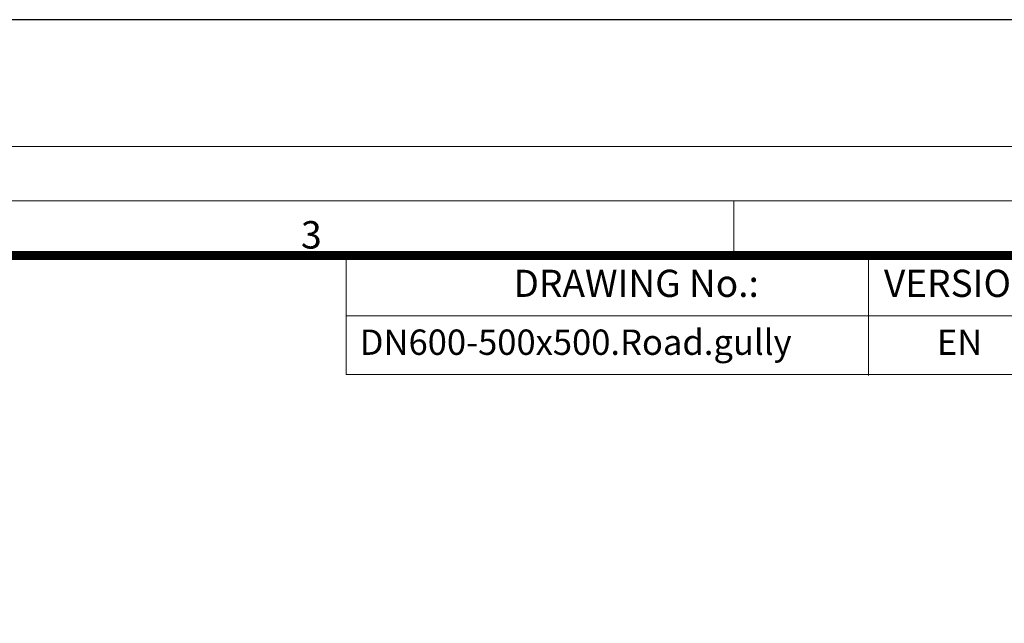
# Model space of a CAD drawing. Units: millimetres. Extents: x 726176 to 731413, y 526972 to 529942.
# Drawn here: x 727298 to 727842, y 529609 to 529942 of the extents above; entities that cross this region are included whole.
import ezdxf

# ---------------------------------------------------------------- set-up
doc = ezdxf.new("R2010")
doc.units = ezdxf.units.MM
doc.layers.add('Defpoint', color=7, linetype='Continuous', plot=False)
doc.layers.add('EvoRamisA4', color=7, linetype='Continuous')
doc.styles.add('ARIAL', font='ARIAL.TTF')
doc.styles.add('EVO_N', font='ARIALN.TTF')

msp = doc.modelspace()

# ---------------------------------------------------------------- linework, layer by layer
at = {"layer": 'Defpoint', "color": 3}
msp.add_lwpolyline([(726175.88, 529942.37), (726175.88, 526972.37), (728275.88, 526972.37), (728275.88, 529942.37)], close=True, dxfattribs=at)
at = {"layer": 'EvoRamisA4', "color": 7, "linetype": 'Continuous', "lineweight": 5}
msp.add_line((727692.55, 529842.26), (727692.55, 529812.15), dxfattribs=at)
at = {"layer": 'EvoRamisA4', "color": 7, "lineweight": 15}
for p, q in [((727766.96, 529811.67), (727766.96, 529745.92)), ((727478.41, 529778.8), (728145.66, 529778.8))]:
    msp.add_line(p, q, dxfattribs=at)
at = {"layer": 'EvoRamisA4', "color": 7, "linetype": 'Continuous', "lineweight": 18, "flags": 128}
for points in [[(726245.88, 527042.37), (728205.88, 527042.37), (728205.88, 529872.37), (726245.88, 529872.37)], [(726275.99, 527072.47), (728175.77, 527072.47), (728175.77, 529842.26), (726275.99, 529842.26)]]:
    msp.add_lwpolyline(points, close=True, dxfattribs=at)
at = {"layer": 'EvoRamisA4', "color": 7, "lineweight": 50, "const_width": 4.93}
msp.add_lwpolyline([(726306.1, 527102.58), (728145.66, 527102.58), (728145.66, 529812.15), (726306.1, 529812.15)], close=True, dxfattribs=at)
at = {"layer": 'EvoRamisA4', "color": 7, "lineweight": 15}
msp.add_lwpolyline([(728145.66, 529746.4), (727478.41, 529746.4), (727478.41, 529812.15), (728145.66, 529812.15)], dxfattribs=at)

# ---------------------------------------------------------------- texts
at = {"layer": 'EvoRamisA4', "color": 7, "insert": (727459.21, 529831.13), "char_height": 15.16, "attachment_point": 2, "line_spacing_factor": 0.962448, "style": 'ARIAL'}
msp.add_mtext('3', dxfattribs=at)
at = {"layer": 'EvoRamisA4', "color": 7, "lineweight": 0, "char_height": 15, "attachment_point": 1, "style": 'EVO_N'}
for s, insert in [('DRAWING No.:', (727570.89, 529804.28)), ('VERSION', (727775.56, 529804.28))]:
    msp.add_mtext(s, dxfattribs=dict(at, insert=insert))
at = {"layer": 'EvoRamisA4', "color": 109, "lineweight": 0, "char_height": 14, "attachment_point": 1, "style": 'EVO_N'}
for s, insert in [('DN600-500x500.Road.gully', (727485.95, 529771.28)), ('EN', (727804.81, 529771.28))]:
    msp.add_mtext(s, dxfattribs=dict(at, insert=insert))

doc.saveas('drawing.dxf')
